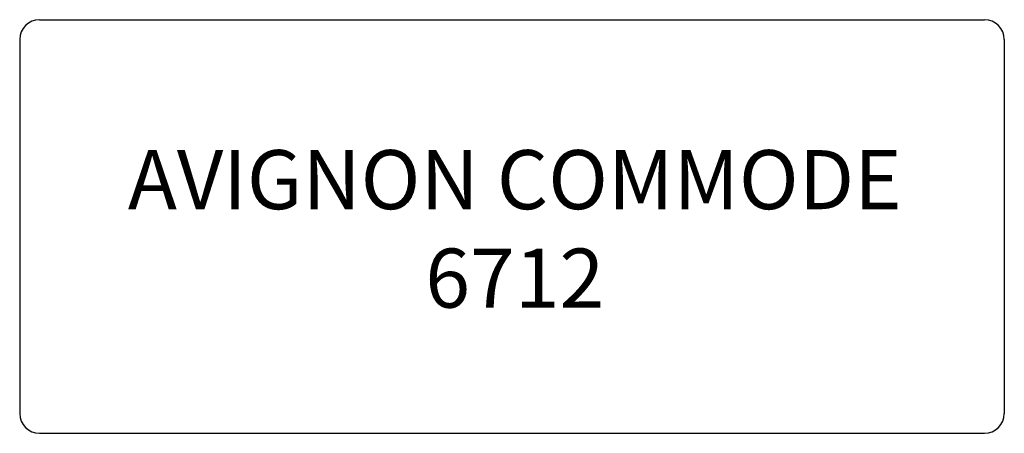
# Model space of a CAD drawing. Units: inches. Extents: x 317.4 to 367.4, y 127 to 148.
import ezdxf

# ---------------------------------------------------------------- set-up
doc = ezdxf.new("R2010")
doc.units = ezdxf.units.IN
doc.header["$MEASUREMENT"] = 0
doc.layers.add('Outside', color=2, linetype='Continuous')
doc.layers.add('Text', color=4, linetype='Continuous')
doc.styles.add('Kravet Furniture', font='arial.ttf', dxfattribs={"height": 3})

# ---------------------------------------------------------------- blocks, each defined once
blk = doc.blocks.new('Avingnon Commode - 6712')
at = {"layer": 'Outside'}
for p, q in [((-24, 0), (24, 0)), ((-25, -1), (-25, -20)), ((25, -1), (25, -20)), ((-24, -21), (24, -21))]:
    blk.add_line(p, q, dxfattribs=at)
for centre, start, end in [((-24, -1), 90, 180), ((24, -1), 0, 90), ((-24, -20), 180, 270), ((24, -20), 270, 0)]:
    blk.add_arc(centre, 1, start, end, dxfattribs=at)
at = {"layer": 'Text', "insert": (0.141, -11.01), "char_height": 3, "width": 80.5, "attachment_point": 5, "style": 'Kravet Furniture'}
blk.add_mtext('AVIGNON COMMODE \\P6712', dxfattribs=at)

msp = doc.modelspace()

# ---------------------------------------------------------------- block references
at = {"layer": 'Text'}
msp.add_blockref('Avingnon Commode - 6712', (342.39, 147.98), dxfattribs=at)

doc.saveas('drawing.dxf')
